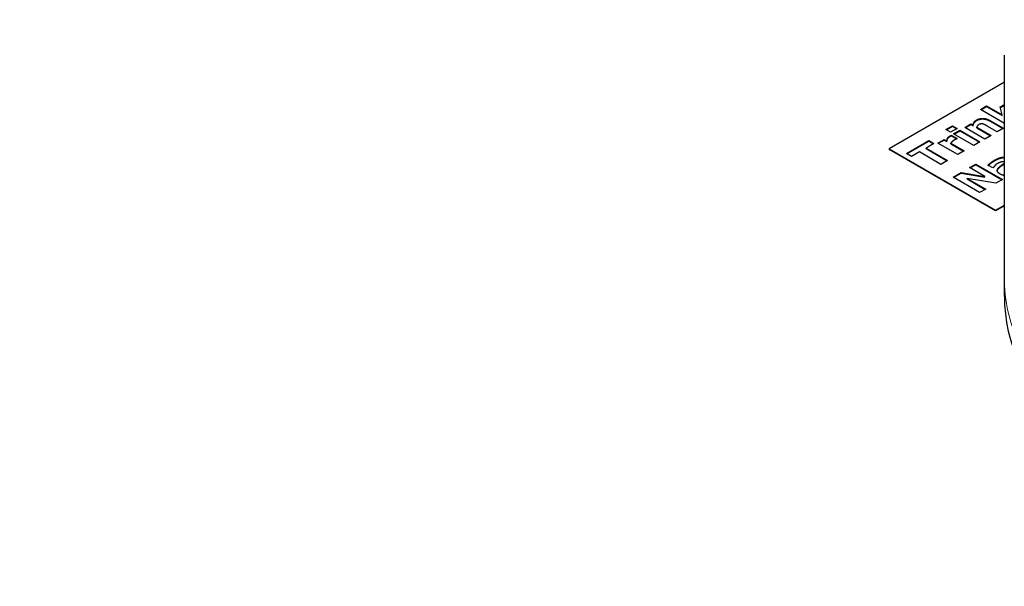
# Model space of a CAD drawing. Units: millimetres. Extents: x 0 to 89523, y -3276 to 11880.
# Drawn here: x 4047 to 4178, y 5772 to 5847 of the extents above; entities that cross this region are included whole.
import ezdxf

# ---------------------------------------------------------------- set-up
doc = ezdxf.new("R2010")
doc.units = ezdxf.units.MM
doc.header["$LTSCALE"] = 40
doc.layers.add('Sichtbar (ISO)', color=7, linetype='Continuous', lineweight=25)
doc.layers.add('Tangential', color=7, linetype='Continuous', lineweight=9, true_color=0xbfbfbf)

msp = doc.modelspace()

# ---------------------------------------------------------------- linework, layer by layer
at = {"layer": 'Sichtbar (ISO)'}
for p, q in [((4178.11, 5812.77), (4178.11, 5842.15)), ((4178.11, 5838.56), (4162.8, 5829.72)), ((4174.92, 5834.94), (4175.75, 5835.42)), ((4174.99, 5834.9), (4175.75, 5835.35)), ((4175.75, 5835.42), (4177.82, 5834.23)), ((4175.75, 5835.35), (4175.75, 5835.42)), ((4175.75, 5835.35), (4177.82, 5834.15)), ((4177.57, 5835.28), (4178.11, 5835.59)), ((4177.82, 5834.23), (4177.57, 5835.28)), ((4177.58, 5835.22), (4178.11, 5835.52)), ((4178.11, 5833.1), (4174.92, 5834.94)), ((4177.82, 5834.15), (4177.82, 5834.23)), ((4170.32, 5832.28), (4171.2, 5832.79)), ((4170.38, 5832.25), (4171.2, 5832.72)), ((4171.2, 5832.79), (4171.85, 5832.42)), ((4171.2, 5832.72), (4171.2, 5832.79)), ((4171.2, 5832.72), (4171.78, 5832.38)), ((4172.84, 5832.55), (4173.67, 5833.03)), ((4175.5, 5831.01), (4172.84, 5832.55)), ((4172.9, 5832.51), (4173.67, 5832.96)), ((4173.67, 5833.03), (4173.96, 5832.86)), ((4173.67, 5832.96), (4173.67, 5833.03)), ((4173.67, 5832.96), (4173.96, 5832.79)), ((4173.96, 5832.79), (4173.96, 5832.86)), ((4174.45, 5832.58), (4176.34, 5831.49)), ((4174.45, 5832.51), (4174.45, 5832.58)), ((4174.45, 5832.51), (4176.27, 5831.45)), ((4177.16, 5831.97), (4175.84, 5832.73)), ((4176.26, 5833.45), (4178, 5832.45)), ((4176.26, 5833.38), (4177.94, 5832.42)), ((4170.97, 5831.91), (4170.32, 5832.28)), ((4171.85, 5832.42), (4170.97, 5831.91)), ((4171.05, 5831.52), (4171.84, 5831.07)), ((4171.05, 5831.45), (4171.05, 5831.52)), ((4171.05, 5831.45), (4171.78, 5831.03)), ((4171.37, 5831.7), (4172.2, 5832.18)), ((4174.04, 5830.16), (4171.37, 5831.7)), ((4171.43, 5831.67), (4172.2, 5832.11)), ((4172.2, 5832.18), (4174.87, 5830.64)), ((4172.2, 5832.11), (4172.2, 5832.18)), ((4172.2, 5832.11), (4174.81, 5830.61)), ((4176.34, 5831.49), (4175.5, 5831.01)), ((4178, 5832.45), (4177.16, 5831.97)), ((4165.1, 5829.09), (4168.08, 5830.81)), ((4165.16, 5829.05), (4168.08, 5830.73)), ((4168.75, 5830.42), (4167.71, 5829.81)), ((4168.08, 5830.81), (4168.75, 5830.42)), ((4168.08, 5830.73), (4168.08, 5830.81)), ((4168.08, 5830.73), (4168.69, 5830.38)), ((4169.26, 5830.49), (4170.09, 5830.97)), ((4171.93, 5828.95), (4169.26, 5830.49)), ((4169.33, 5830.45), (4170.09, 5830.89)), ((4170.09, 5830.97), (4170.48, 5830.74)), ((4170.09, 5830.89), (4170.09, 5830.97)), ((4170.09, 5830.89), (4170.48, 5830.67)), ((4170.48, 5830.67), (4170.48, 5830.74)), ((4170.98, 5830.46), (4172.76, 5829.43)), ((4170.98, 5830.38), (4170.98, 5830.46)), ((4170.98, 5830.38), (4172.7, 5829.39)), ((4171.84, 5831.07), (4171.77, 5831.03)), ((4174.87, 5830.64), (4174.04, 5830.16)), ((4162.8, 5829.72), (4176.94, 5821.56)), ((4162.8, 5829.72), (4162.8, 5829.64)), ((4176.94, 5821.48), (4162.8, 5829.64)), ((4165.77, 5828.7), (4165.1, 5829.09)), ((4166.82, 5829.3), (4165.77, 5828.7)), ((4169.68, 5827.65), (4166.82, 5829.3)), ((4167.71, 5829.81), (4170.57, 5828.16)), ((4167.71, 5829.74), (4167.71, 5829.81)), ((4167.71, 5829.74), (4170.5, 5828.12)), ((4172.76, 5829.43), (4171.93, 5828.95)), ((4170.57, 5828.16), (4169.68, 5827.65)), ((4173.5, 5827.22), (4174.32, 5827.68)), ((4173.57, 5827.18), (4174.32, 5827.61)), ((4174.32, 5827.68), (4177.85, 5825.64)), ((4174.32, 5827.61), (4174.32, 5827.68)), ((4174.32, 5827.61), (4177.79, 5825.61)), ((4176.58, 5827.18), (4175.93, 5827.55)), ((4171.29, 5825.94), (4172.38, 5826.57)), ((4171.35, 5825.9), (4172.38, 5826.49)), ((4172.38, 5826.57), (4175.53, 5826.05)), ((4172.38, 5826.49), (4172.38, 5826.57)), ((4172.38, 5826.49), (4175.53, 5825.97)), ((4175.53, 5826.05), (4173.5, 5827.22)), ((4175.53, 5825.97), (4175.53, 5826.05)), ((4176.65, 5827.22), (4176.58, 5827.18)), ((4174.82, 5823.9), (4171.29, 5825.94)), ((4173.17, 5825.79), (4175.63, 5824.36)), ((4173.17, 5825.71), (4173.17, 5825.79)), ((4177, 5825.15), (4173.17, 5825.79)), ((4173.17, 5825.71), (4175.57, 5824.33)), ((4177.85, 5825.64), (4177, 5825.15)), ((4175.63, 5824.36), (4174.82, 5823.9)), ((4176.94, 5821.56), (4178.11, 5822.23)), ((4178.11, 5822.15), (4176.94, 5821.48)), ((4176.94, 5821.56), (4176.94, 5821.48)), ((4178.11, 5810.09), (4178.11, 5812.53))]:
    msp.add_line(p, q, dxfattribs=at)
for centre, major_axis, start_param, end_param in [((3573.42, 1246.44), (-2900, 5022.95), 5.376803, 5.456261), ((4238.11, 5810.09), (-60, 0), 0, 3.141593)]:
    msp.add_ellipse(centre, major_axis=major_axis, ratio=0.57735, start_param=start_param, end_param=end_param, dxfattribs=at)
for points in [[(4173.96, 5832.86), (4174, 5833.08), (4174.19, 5833.41), (4174.42, 5833.55)], [(4173.96, 5832.79), (4174, 5833), (4174.19, 5833.34), (4174.42, 5833.48)], [(4174.42, 5833.55), (4174.83, 5833.78), (4175.78, 5833.74), (4176.26, 5833.45)], [(4174.42, 5833.48), (4174.83, 5833.71), (4175.78, 5833.66), (4176.26, 5833.38)], [(4174.71, 5832.92), (4174.61, 5832.86), (4174.48, 5832.7), (4174.45, 5832.58)], [(4175.22, 5833.02), (4175.09, 5833.05), (4174.85, 5833), (4174.71, 5832.92)], [(4175.84, 5832.73), (4175.68, 5832.83), (4175.33, 5833), (4175.22, 5833.02)], [(4170.56, 5831.09), (4170.59, 5831.18), (4170.76, 5831.36), (4170.86, 5831.42)], [(4170.56, 5831.02), (4170.59, 5831.1), (4170.76, 5831.29), (4170.86, 5831.35)], [(4170.86, 5831.42), (4170.9, 5831.44), (4171.01, 5831.5), (4171.05, 5831.52)], [(4170.86, 5831.35), (4170.9, 5831.37), (4171.01, 5831.43), (4171.05, 5831.45)], [(4170.48, 5830.74), (4170.48, 5830.81), (4170.52, 5831.02), (4170.56, 5831.09)], [(4170.48, 5830.67), (4170.48, 5830.73), (4170.52, 5830.94), (4170.56, 5831.02)], [(4171.4, 5830.85), (4171.27, 5830.78), (4171.06, 5830.56), (4170.98, 5830.46)], [(4171.77, 5831.03), (4171.71, 5831.01), (4171.51, 5830.91), (4171.4, 5830.85)], [(4175.93, 5827.55), (4176.02, 5827.64), (4176.48, 5828.02), (4176.76, 5828.18)], [(4177.19, 5827.75), (4177.04, 5827.67), (4176.75, 5827.38), (4176.65, 5827.22)], [(4177.56, 5826.36), (4177.26, 5826.53), (4177.13, 5826.88), (4177.25, 5827.07)], [(4177.18, 5826.79), (4177.19, 5826.89), (4177.25, 5826.99)], [(4178.11, 5826.17), (4177.8, 5826.21), (4177.56, 5826.36)]]:
    msp.add_open_spline(points, degree=2, dxfattribs=at)
for points, degree, knots in [([(4176.76, 5828.18), (4177.44, 5828.57), (4178.05, 5828.63), (4178.11, 5828.63)], 2, [0, 0, 0, 1, 1.109455, 1.109455, 1.109455]), ([(4175.98, 5827.52), (4176.07, 5827.61), (4176.48, 5827.94), (4176.76, 5828.1)], 2, [0.226627, 0.226627, 0.226627, 1, 2, 2, 2]), ([(4176.76, 5828.1), (4177.44, 5828.5), (4178.05, 5828.56), (4178.11, 5828.56)], 2, [0, 0, 0, 1, 1.109455, 1.109455, 1.109455]), ([(4178.11, 5827.96), (4177.94, 5828.02), (4177.52, 5827.94), (4177.19, 5827.75)], 2, [0.279082, 0.279082, 0.279082, 1, 2, 2, 2]), ([(4177.25, 5827.07), (4177.37, 5827.26), (4177.85, 5827.63), (4178.11, 5827.8)], 2, [0, 0, 0, 1, 1.789138, 1.789138, 1.789138]), ([(4177.25, 5826.99), (4177.37, 5827.19), (4177.85, 5827.55), (4178.11, 5827.73)], 2, [0, 0, 0, 1, 1.789138, 1.789138, 1.789138]), ([(4178.11, 5812.53), (4178.11, 5812.55), (4178.11, 5812.57), (4178.11, 5812.6), (4178.11, 5812.61), (4178.11, 5812.64), (4178.11, 5812.66), (4178.11, 5812.69), (4178.11, 5812.71), (4178.11, 5812.74), (4178.11, 5812.75), (4178.11, 5812.77)], 3, [5.637413484, 5.637413484, 5.637413484, 5.637413484, 5.638673107, 5.638673107, 5.63993273, 5.63993273, 5.641192353, 5.641192353, 5.642451976, 5.642451976, 5.643711599, 5.643711599, 5.643711599, 5.643711599])]:
    msp.add_open_spline(points, degree=degree, knots=knots, dxfattribs=at)
at = {"layer": 'Tangential'}
for p, q in [((4174.42, 5833.48), (4174.42, 5833.55)), ((4176.26, 5833.38), (4176.26, 5833.45)), ((4170.86, 5831.35), (4170.86, 5831.42)), ((4170.56, 5831.02), (4170.56, 5831.09)), ((4176.76, 5828.1), (4176.76, 5828.18)), ((4177.25, 5826.99), (4177.25, 5827.07))]:
    msp.add_line(p, q, dxfattribs=at)
for centre, major_axis, start_param, end_param in [((4238.11, 5806.57), (220, 0), 3.926991, 7.068583), ((4238.11, 5812.53), (-60, 0), 0, 0.385894), ((4238.11, 5790.24), (240, 0), 3.926991, 6.283185)]:
    msp.add_ellipse(centre, major_axis=major_axis, ratio=0.57735, start_param=start_param, end_param=end_param, dxfattribs=at)
for points, knots in [([(3962.28, 6206.63), (4008.81, 6185.97), (4055.35, 6164.6), (4171.05, 6109.42), (4240.26, 6074.57), (4357.57, 6011.61), (4405.99, 5984.46), (4511.49, 5922.27), (4568.35, 5886.76), (4651.74, 5830.85), (4679.22, 5811.77), (4712.46, 5787.76), (4718.6, 5783.28), (4724.72, 5778.78)], [-106.602127, -106.602127, -106.602127, -106.602127, -89.143104, -89.143104, -63.08839, -63.08839, -44.571554, -44.571554, -22.285777, -22.285777, -11.142889, -11.142889, -8.607688, -8.607688, -8.607688, -8.607688]), ([(4147.15, 5445.32), (4136.43, 5454.08), (4125.77, 5462.84), (4085.22, 5496.27), (4055.72, 5520.85), (3997.39, 5569.65), (3968.56, 5593.87), (3911.41, 5641.82), (3883.08, 5665.55), (3804.73, 5730.84), (3755.13, 5771.76), (3686.39, 5827.23), (3666.93, 5842.8), (3620.94, 5879.22), (3594.41, 5899.92), (3553.26, 5931.47), (3538.62, 5942.58), (3523.98, 5953.58)], [-97.971372, -97.971372, -97.971372, -97.971372, -93.252572, -93.252572, -79.926125, -79.926125, -66.599678, -66.599678, -53.273231, -53.273231, -29.477702, -29.477702, -20.039543, -20.039543, -7.112517, -7.112517, 0.032556, 0.032556, 0.032556, 0.032556]), ([(3523.98, 5953.58), (3537.38, 5942.03), (3550.77, 5930.3), (3588.43, 5896.88), (3612.72, 5874.79), (3654.9, 5835.67), (3672.77, 5818.87), (3735.99, 5758.74), (3781.81, 5713.94), (3854.76, 5641.85), (3881.25, 5615.54), (3935.03, 5562.17), (3962.31, 5535.12), (4017.91, 5480.46), (4046.24, 5452.85), (4085.53, 5415.24), (4095.9, 5405.39), (4106.36, 5395.52)], [-0.032556, -0.032556, -0.032556, -0.032556, 7.112517, 7.112517, 20.039543, 20.039543, 29.477702, 29.477702, 53.273231, 53.273231, 66.599678, 66.599678, 79.926125, 79.926125, 93.252572, 93.252572, 97.971372, 97.971372, 97.971372, 97.971372])]:
    msp.add_open_spline(points, degree=3, knots=knots, dxfattribs=at)

doc.saveas('drawing.dxf')
